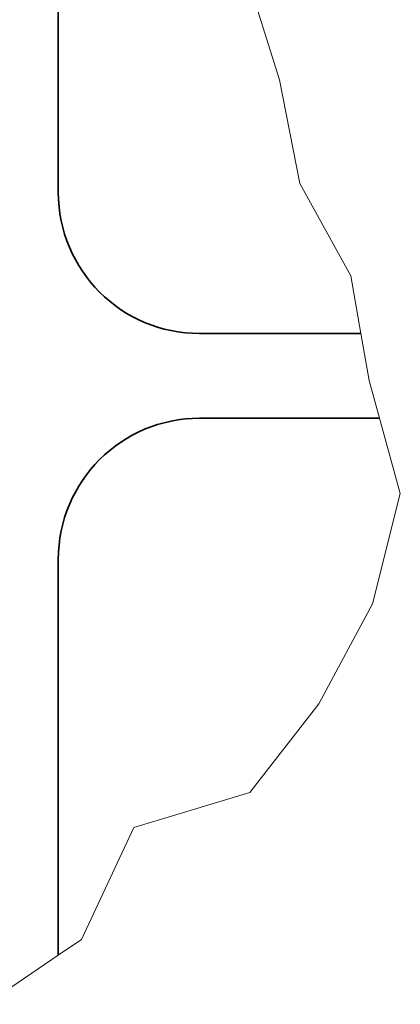
# Model space of a CAD drawing. Units: millimetres. Extents: x 24 to 2352, y 24 to 1660.
# Drawn here: x 400 to 508, y 1192 to 1471 of the extents above; entities that cross this region are included whole.
import ezdxf

# ---------------------------------------------------------------- set-up
doc = ezdxf.new("R2010")
doc.units = ezdxf.units.MM
doc.header["$LTSCALE"] = 4
doc.layers.add('Break Lines(ISO)', color=7, linetype='Continuous', lineweight=18)
doc.layers.add('Visible Edges(ISO)', color=7, linetype='Continuous', lineweight=35)

msp = doc.modelspace()

# ---------------------------------------------------------------- linework, layer by layer
at = {"layer": 'Break Lines(ISO)'}
for p, q in [((464.1046, 1484.7808), (473.7321, 1454.2393)), ((473.7321, 1454.2393), (479.4779, 1424.8472)), ((479.4779, 1424.8472), (493.965, 1398.6376)), ((493.965, 1398.6376), (496.8063, 1382.3417)), ((496.8063, 1382.3417), (499.1232, 1369.0537)), ((499.1232, 1369.0537), (502.0806, 1358.3433)), ((502.0806, 1358.3433), (507.9741, 1336.9996)), ((507.9741, 1336.9996), (500.0742, 1305.7637)), ((500.0742, 1305.7637), (484.893, 1277.4243)), ((484.893, 1277.4243), (465.3279, 1252.3)), ((465.3279, 1252.3), (432.4316, 1242.4355)), ((432.4316, 1242.4355), (417.6281, 1210.672)), ((417.6281, 1210.672), (411.0596, 1206.2286)), ((411.0596, 1206.2286), (390.5096, 1192.327))]:
    msp.add_line(p, q, dxfattribs=at)
at = {"layer": 'Visible Edges(ISO)'}
for p, q in [((411.0596, 1508.4419), (411.0596, 1422.3417)), ((451.0596, 1382.3417), (496.8063, 1382.3417)), ((451.0596, 1358.3433), (502.0806, 1358.3433)), ((411.0596, 1206.2286), (411.0596, 1318.3433))]:
    msp.add_line(p, q, dxfattribs=at)
for centre, start, end in [((451.0596, 1422.3417), 180, 270), ((451.0596, 1318.3433), 90, 180)]:
    msp.add_arc(centre, 40, start, end, dxfattribs=at)

doc.saveas('drawing.dxf')
